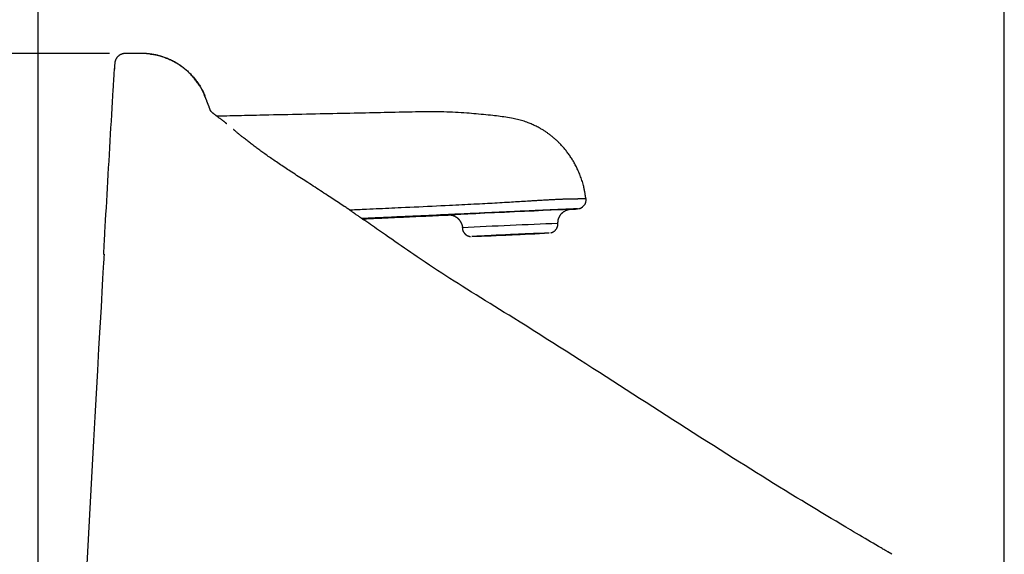
# Model space of a CAD drawing. Extents: x 0 to 1997, y 8 to 2789.
# Drawn here: x 393 to 609, y 1326 to 1444 of the extents above; entities that cross this region are included whole.
import ezdxf

# ---------------------------------------------------------------- set-up
doc = ezdxf.new("R2010")
doc.units = 0
doc.layers.get('0').update_dxf_attribs({"linetype": 'CONTINUOUS'})
doc.layers.get('DEFPOINTS').update_dxf_attribs({"linetype": 'CONTINUOUS'})
doc.layers.add('タンク', color=7, linetype='CONTINUOUS')
doc.layers.add('寸法', color=7, linetype='CONTINUOUS')
doc.styles.add('EXCADDIM1', font='monotxt', dxfattribs={"width": 0.84, "bigfont": 'extfont'})
doc.styles.get("Standard").update_dxf_attribs({"font": 'monotxt', "bigfont": 'extfont'})
doc.dimstyles.new('ISO-25', dxfattribs={"dimtxt": 2.5, "dimasz": 2.5, "dimexe": 1.25, "dimexo": 0.625, "dimtad": 1, "dimtxsty": 'STANDARD', "dimcen": 2.5, "dimazin": 3, "dimtfac": 1, "dimtmove": 0, "dimatfit": 3})

# ---------------------------------------------------------------- blocks, each defined once
blk = doc.blocks.new('EX_NORM')
at = {"color": 0, "linetype": 'CONTINUOUS'}
for q in [(-1, 0.1667), (-1, 0), (-1, -0.1667)]:
    blk.add_line((0, 0), q, dxfattribs=at)
blk = doc.blocks.new('*D31')
at = {"layer": 'DEFPOINTS', "color": 0}
for p in [(251.5, 1436.18), (419.96, 1436.18), (401.85, 886)]:
    blk.add_point(p, dxfattribs=at)
at = {"layer": '寸法', "color": 3, "linetype": 'CONTINUOUS'}
for p, q in [((412.96, 1436.18), (241.5, 1436.18)), ((251.5, 916), (251.5, 1406.18))]:
    blk.add_line(p, q, dxfattribs=at)
at = {"layer": '寸法', "color": 3, "xscale": 30, "yscale": 30, "zscale": 30}
for p, rotation in [((251.5, 1436.18), 90), ((251.5, 886), 270)]:
    blk.add_blockref('EX_NORM', p, dxfattribs=dict(at, rotation=rotation))
at = {"layer": '寸法', "color": 2, "insert": (228, 1161.09), "char_height": 40, "attachment_point": 5, "rotation": 90, "style": 'EXCADDIM1'}
blk.add_mtext('550', dxfattribs=at)
blk = doc.blocks.new('*D32')
at = {"layer": 'DEFPOINTS', "color": 0}
for p in [(609.27, 1484), (397.31, 899), (609.27, 899.01)]:
    blk.add_point(p, dxfattribs=at)
at = {"layer": '寸法', "color": 3, "linetype": 'CONTINUOUS'}
for p, q in [((397.31, 906), (397.31, 1494)), ((609.27, 906.01), (609.27, 1494)), ((427.31, 1484), (579.27, 1484))]:
    blk.add_line(p, q, dxfattribs=at)
at = {"layer": '寸法', "color": 3, "xscale": 30, "yscale": 30, "zscale": 30, "rotation": 180}
blk.add_blockref('EX_NORM', (397.31, 1484), dxfattribs=at)
at = {"layer": '寸法', "color": 3, "xscale": 30, "yscale": 30, "zscale": 30}
blk.add_blockref('EX_NORM', (609.27, 1484), dxfattribs=at)
at = {"layer": '寸法', "color": 2, "insert": (503.29, 1507.5), "char_height": 40, "attachment_point": 5, "style": 'EXCADDIM1'}
blk.add_mtext('205', dxfattribs=at)

msp = doc.modelspace()

# ---------------------------------------------------------------- linework, layer by layer
at = {"layer": 'タンク', "color": 2, "linetype": 'CONTINUOUS'}
for p, q in [((414.029, 1432.984), (414.012, 1432.724)), ((414.029, 1432.985), (414.028, 1432.99)), ((414.028, 1432.99), (414.029, 1432.99)), ((411.61, 1392.135), (411.676, 1392.136)), ((584.599, 1326.245), (583.736, 1326.753))]:
    msp.add_line(p, q, dxfattribs=at)
at = {"layer": 'タンク', "color": 2, "linetype": 'CONTINUOUS', "flags": 128}
for points in [[(416.385, 1436.183), (416.385, 1436.183), (416.385, 1436.183), (416.385, 1436.183), (416.385, 1436.183), (416.385, 1436.183), (416.385, 1436.183), (416.385, 1436.183), (416.385, 1436.183), (416.385, 1436.183), (416.385, 1436.183), (416.385, 1436.183), (416.383, 1436.183), (416.378, 1436.183), (416.368, 1436.183), (416.356, 1436.183), (416.341, 1436.183), (416.324, 1436.182), (416.305, 1436.182), (416.284, 1436.181), (416.262, 1436.181), (416.239, 1436.18), (416.216, 1436.178), (416.169, 1436.175), (416.122, 1436.171), (416.074, 1436.166), (416.027, 1436.16), (415.98, 1436.152), (415.932, 1436.144), (415.885, 1436.134), (415.838, 1436.123), (415.79, 1436.111), (415.743, 1436.098), (415.696, 1436.083), (415.625, 1436.059), (415.555, 1436.032), (415.485, 1436.002), (415.416, 1435.97), (415.347, 1435.935), (415.28, 1435.898), (415.213, 1435.859), (415.147, 1435.818), (415.083, 1435.774), (415.02, 1435.729), (414.959, 1435.682), (414.899, 1435.633), (414.841, 1435.583), (414.785, 1435.531), (414.731, 1435.478), (414.679, 1435.423), (414.629, 1435.366), (414.58, 1435.308), (414.534, 1435.249), (414.49, 1435.188), (414.449, 1435.125), (414.409, 1435.061), (414.378, 1435.008), (414.349, 1434.953), (414.322, 1434.898), (414.295, 1434.842), (414.271, 1434.786), (414.248, 1434.729), (414.226, 1434.672), (414.206, 1434.614), (414.187, 1434.556), (414.17, 1434.498), (414.154, 1434.44), (414.145, 1434.406), (414.137, 1434.372), (414.13, 1434.338), (414.123, 1434.304), (414.116, 1434.271), (414.111, 1434.239), (414.106, 1434.207), (414.101, 1434.176), (414.098, 1434.146), (414.095, 1434.117), (414.093, 1434.089), (414.093, 1434.08), (414.092, 1434.071), (414.092, 1434.063), (414.092, 1434.056), (414.092, 1434.049), (414.091, 1434.042), (414.091, 1434.037), (414.091, 1434.033), (414.091, 1434.029), (414.091, 1434.027), (414.091, 1434.026), (414.091, 1434.026), (414.091, 1434.026), (414.091, 1434.026), (414.091, 1434.026), (414.091, 1434.026), (414.091, 1434.026), (414.091, 1434.026), (414.091, 1434.026), (414.091, 1434.026), (414.091, 1434.026), (414.091, 1434.026)], [(419.964, 1436.184), (419.564, 1436.184), (417.964, 1436.184), (416.386, 1436.183)], [(433.846, 1426.809), (433.846, 1426.81), (433.845, 1426.81), (433.845, 1426.811), (433.844, 1426.813), (433.844, 1426.815), (433.843, 1426.817), (433.842, 1426.82), (433.841, 1426.823), (433.84, 1426.826), (433.839, 1426.829), (433.838, 1426.833), (433.827, 1426.868), (433.813, 1426.912), (433.796, 1426.964), (433.777, 1427.022), (433.755, 1427.085), (433.732, 1427.154), (433.706, 1427.226), (433.679, 1427.302), (433.649, 1427.38), (433.619, 1427.459), (433.586, 1427.539), (433.521, 1427.691), (433.452, 1427.842), (433.379, 1427.992), (433.301, 1428.14), (433.221, 1428.288), (433.137, 1428.436), (433.05, 1428.582), (432.96, 1428.729), (432.868, 1428.875), (432.774, 1429.02), (432.678, 1429.166), (432.542, 1429.368), (432.402, 1429.57), (432.26, 1429.771), (432.115, 1429.971), (431.968, 1430.169), (431.818, 1430.366), (431.665, 1430.56), (431.511, 1430.751), (431.354, 1430.939), (431.196, 1431.124), (431.035, 1431.305), (430.872, 1431.482), (430.707, 1431.656), (430.541, 1431.825), (430.372, 1431.99), (430.202, 1432.152), (430.03, 1432.31), (429.856, 1432.465), (429.68, 1432.616), (429.502, 1432.764), (429.323, 1432.909), (429.141, 1433.052), (428.958, 1433.191), (428.772, 1433.327), (428.585, 1433.461), (428.395, 1433.592), (428.202, 1433.721), (428.006, 1433.847), (427.808, 1433.97), (427.606, 1434.092), (427.401, 1434.21), (427.193, 1434.326), (426.981, 1434.44), (426.765, 1434.552), (426.546, 1434.661), (426.325, 1434.767), (426.102, 1434.87), (425.877, 1434.97), (425.651, 1435.066), (425.425, 1435.158), (425.199, 1435.246), (424.975, 1435.33), (424.751, 1435.408), (424.53, 1435.482), (424.373, 1435.532), (424.216, 1435.58), (424.061, 1435.625), (423.905, 1435.667), (423.749, 1435.708), (423.593, 1435.747), (423.436, 1435.783), (423.277, 1435.819), (423.117, 1435.852), (422.955, 1435.884), (422.79, 1435.915), (422.655, 1435.939), (422.518, 1435.962), (422.381, 1435.985), (422.244, 1436.006), (422.107, 1436.026), (421.971, 1436.046), (421.837, 1436.064), (421.705, 1436.081), (421.575, 1436.097), (421.45, 1436.112), (421.328, 1436.125), (421.267, 1436.131), (421.206, 1436.137), (421.146, 1436.143), (421.086, 1436.148), (421.025, 1436.152), (420.964, 1436.157), (420.902, 1436.161), (420.838, 1436.165), (420.772, 1436.168), (420.704, 1436.171), (420.633, 1436.173), (420.572, 1436.175), (420.509, 1436.177), (420.446, 1436.178), (420.383, 1436.179), (420.321, 1436.18), (420.261, 1436.181), (420.203, 1436.182), (420.149, 1436.182), (420.098, 1436.183), (420.053, 1436.183), (420.013, 1436.184), (420.006, 1436.184), (419.999, 1436.184), (419.992, 1436.184), (419.986, 1436.184), (419.981, 1436.184), (419.976, 1436.184), (419.972, 1436.184), (419.969, 1436.184), (419.966, 1436.184), (419.964, 1436.184), (419.964, 1436.184)], [(421.957, 1436.051), (421.957, 1436.051), (421.959, 1436.051), (421.962, 1436.05), (421.965, 1436.05), (421.969, 1436.05), (421.974, 1436.049), (421.98, 1436.049), (421.986, 1436.049), (421.993, 1436.048), (422, 1436.048), (422.008, 1436.047), (422.058, 1436.044), (422.116, 1436.039), (422.181, 1436.034), (422.252, 1436.028), (422.329, 1436.022), (422.41, 1436.014), (422.494, 1436.006), (422.582, 1435.996), (422.672, 1435.985), (422.764, 1435.973), (422.856, 1435.96), (423.025, 1435.932), (423.194, 1435.899), (423.363, 1435.863), (423.532, 1435.823), (423.701, 1435.779), (423.87, 1435.732), (424.039, 1435.682), (424.209, 1435.629), (424.378, 1435.573), (424.547, 1435.515), (424.717, 1435.455), (424.947, 1435.371), (425.178, 1435.284), (425.408, 1435.193), (425.638, 1435.099), (425.866, 1435.003), (426.093, 1434.903), (426.318, 1434.8), (426.54, 1434.695), (426.76, 1434.587), (426.977, 1434.476), (427.191, 1434.363), (427.4, 1434.248), (427.605, 1434.13), (427.806, 1434.01), (428.005, 1433.887), (428.2, 1433.761), (428.392, 1433.633), (428.582, 1433.503), (428.769, 1433.369), (428.954, 1433.233), (429.136, 1433.095), (429.317, 1432.953), (429.497, 1432.807), (429.675, 1432.659), (429.851, 1432.507), (430.026, 1432.352), (430.199, 1432.194), (430.37, 1432.032), (430.539, 1431.866), (430.706, 1431.697), (430.871, 1431.523), (431.035, 1431.346), (431.196, 1431.164), (431.354, 1430.981), (431.51, 1430.795), (431.663, 1430.604), (431.815, 1430.411), (431.964, 1430.215), (432.111, 1430.017), (432.255, 1429.818), (432.397, 1429.617), (432.536, 1429.415), (432.671, 1429.212), (432.804, 1429.01), (432.894, 1428.868), (432.983, 1428.727), (433.07, 1428.586), (433.154, 1428.444), (433.236, 1428.302), (433.315, 1428.16), (433.391, 1428.017), (433.463, 1427.874), (433.532, 1427.73), (433.597, 1427.585), (433.658, 1427.439), (433.687, 1427.365), (433.714, 1427.293), (433.74, 1427.222), (433.764, 1427.154), (433.787, 1427.09), (433.807, 1427.031), (433.825, 1426.977), (433.84, 1426.931), (433.853, 1426.892), (433.862, 1426.862), (433.868, 1426.842), (433.869, 1426.841), (433.869, 1426.84), (433.869, 1426.84), (433.869, 1426.839), (433.87, 1426.838), (433.87, 1426.838), (433.87, 1426.837), (433.87, 1426.837), (433.87, 1426.837), (433.87, 1426.837), (433.87, 1426.837)], [(411.676, 1392.136), (411.679, 1392.191), (411.688, 1392.349), (411.702, 1392.602), (411.721, 1392.939), (411.744, 1393.351), (411.771, 1393.828), (411.801, 1394.36), (411.834, 1394.939), (411.868, 1395.553), (411.905, 1396.194), (411.942, 1396.853), (412.017, 1398.186), (412.093, 1399.547), (412.171, 1400.931), (412.251, 1402.337), (412.331, 1403.761), (412.413, 1405.201), (412.496, 1406.654), (412.579, 1408.119), (412.664, 1409.591), (412.749, 1411.069), (412.834, 1412.55), (412.92, 1414.031), (413.006, 1415.509), (413.093, 1416.983), (413.179, 1418.447), (413.264, 1419.901), (413.35, 1421.342), (413.434, 1422.765), (413.517, 1424.169), (413.599, 1425.551), (413.68, 1426.908), (413.759, 1428.236), (413.798, 1428.884), (413.835, 1429.515), (413.871, 1430.12), (413.905, 1430.689), (413.936, 1431.212), (413.964, 1431.681), (413.988, 1432.085), (414.008, 1432.416), (414.023, 1432.664), (414.032, 1432.82), (414.035, 1432.874)], [(414.091, 1434.019), (414.067, 1433.62), (414.029, 1432.985)], [(414.029, 1432.984), (414.029, 1432.984), (414.029, 1432.983), (414.029, 1432.983), (414.029, 1432.982), (414.029, 1432.981), (414.029, 1432.98), (414.029, 1432.978), (414.029, 1432.977), (414.029, 1432.976), (414.029, 1432.974), (414.029, 1432.973), (414.03, 1432.969), (414.03, 1432.966), (414.03, 1432.962), (414.03, 1432.959), (414.03, 1432.955), (414.031, 1432.951), (414.031, 1432.947), (414.031, 1432.944), (414.031, 1432.94), (414.031, 1432.936), (414.032, 1432.932), (414.032, 1432.928), (414.032, 1432.924), (414.032, 1432.92), (414.033, 1432.916), (414.033, 1432.912), (414.033, 1432.908), (414.033, 1432.904), (414.034, 1432.9), (414.034, 1432.896), (414.034, 1432.892), (414.035, 1432.888), (414.035, 1432.886), (414.035, 1432.884), (414.035, 1432.883), (414.035, 1432.881), (414.035, 1432.879), (414.035, 1432.878), (414.035, 1432.877), (414.035, 1432.876), (414.035, 1432.875), (414.035, 1432.874), (414.035, 1432.874)], [(433.9, 1426.79), (433.899, 1426.791), (433.899, 1426.792), (433.898, 1426.794), (433.897, 1426.797), (433.895, 1426.801), (433.894, 1426.805), (433.892, 1426.81), (433.889, 1426.815), (433.887, 1426.821), (433.885, 1426.827), (433.882, 1426.834), (433.877, 1426.846), (433.872, 1426.859), (433.866, 1426.872), (433.861, 1426.885), (433.856, 1426.898), (433.852, 1426.909), (433.848, 1426.919), (433.845, 1426.927), (433.842, 1426.933), (433.84, 1426.937), (433.84, 1426.938), (433.84, 1426.938), (433.84, 1426.938), (433.84, 1426.938), (433.84, 1426.938), (433.84, 1426.938), (433.84, 1426.938), (433.84, 1426.938), (433.84, 1426.938), (433.84, 1426.938), (433.84, 1426.937), (433.84, 1426.937), (433.84, 1426.937), (433.841, 1426.937), (433.841, 1426.937), (433.841, 1426.937), (433.841, 1426.937), (433.841, 1426.937), (433.841, 1426.936), (433.841, 1426.936), (433.841, 1426.936), (433.841, 1426.936), (433.841, 1426.936)], [(435.177, 1423.483), (435.177, 1423.483), (435.177, 1423.484), (435.177, 1423.484), (435.177, 1423.485), (435.176, 1423.485), (435.176, 1423.486), (435.176, 1423.487), (435.175, 1423.488), (435.175, 1423.488), (435.175, 1423.489), (435.174, 1423.49), (435.174, 1423.491), (435.173, 1423.493), (435.173, 1423.494), (435.172, 1423.495), (435.172, 1423.496), (435.171, 1423.496), (435.171, 1423.497), (435.171, 1423.498), (435.171, 1423.498), (435.17, 1423.499), (435.17, 1423.499), (435.167, 1423.507), (435.163, 1423.517), (435.158, 1423.529), (435.152, 1423.544), (435.146, 1423.559), (435.139, 1423.577), (435.132, 1423.595), (435.124, 1423.615), (435.116, 1423.636), (435.108, 1423.657), (435.099, 1423.679), (435.081, 1423.725), (435.063, 1423.773), (435.045, 1423.822), (435.026, 1423.871), (435.007, 1423.921), (434.988, 1423.972), (434.969, 1424.023), (434.949, 1424.074), (434.93, 1424.125), (434.91, 1424.177), (434.891, 1424.228), (434.867, 1424.29), (434.844, 1424.351), (434.821, 1424.412), (434.797, 1424.473), (434.774, 1424.533), (434.751, 1424.592), (434.728, 1424.651), (434.705, 1424.709), (434.683, 1424.767), (434.661, 1424.823), (434.639, 1424.879), (434.619, 1424.931), (434.599, 1424.983), (434.579, 1425.034), (434.559, 1425.085), (434.539, 1425.136), (434.519, 1425.187), (434.498, 1425.239), (434.478, 1425.291), (434.457, 1425.344), (434.436, 1425.398), (434.414, 1425.454), (434.385, 1425.526), (434.356, 1425.601), (434.325, 1425.677), (434.295, 1425.755), (434.264, 1425.833), (434.233, 1425.912), (434.201, 1425.99), (434.17, 1426.069), (434.139, 1426.146), (434.109, 1426.223), (434.079, 1426.298), (434.062, 1426.342), (434.044, 1426.385), (434.027, 1426.428), (434.011, 1426.469), (433.994, 1426.51), (433.979, 1426.549), (433.963, 1426.587), (433.948, 1426.624), (433.934, 1426.659), (433.921, 1426.693), (433.907, 1426.725), (433.903, 1426.735), (433.9, 1426.745), (433.896, 1426.754), (433.892, 1426.763), (433.889, 1426.772), (433.885, 1426.78), (433.882, 1426.788), (433.879, 1426.795), (433.876, 1426.802), (433.874, 1426.808), (433.872, 1426.813), (433.872, 1426.814), (433.871, 1426.814), (433.871, 1426.815), (433.871, 1426.815), (433.871, 1426.816), (433.87, 1426.816), (433.87, 1426.817), (433.87, 1426.817), (433.87, 1426.817), (433.87, 1426.817), (433.87, 1426.817)], [(438.718, 1420.715), (438.717, 1420.716), (438.717, 1420.716), (438.717, 1420.716), (438.716, 1420.716), (438.716, 1420.717), (438.715, 1420.718), (438.714, 1420.718), (438.713, 1420.719), (438.712, 1420.72), (438.711, 1420.721), (438.71, 1420.722), (438.693, 1420.736), (438.67, 1420.755), (438.641, 1420.779), (438.607, 1420.806), (438.569, 1420.838), (438.528, 1420.871), (438.483, 1420.908), (438.436, 1420.946), (438.387, 1420.985), (438.338, 1421.025), (438.288, 1421.064), (438.214, 1421.122), (438.141, 1421.179), (438.069, 1421.235), (437.996, 1421.291), (437.924, 1421.346), (437.851, 1421.401), (437.779, 1421.455), (437.706, 1421.51), (437.632, 1421.565), (437.558, 1421.62), (437.483, 1421.676), (437.393, 1421.743), (437.302, 1421.811), (437.211, 1421.88), (437.119, 1421.948), (437.027, 1422.017), (436.935, 1422.086), (436.845, 1422.154), (436.755, 1422.222), (436.666, 1422.289), (436.579, 1422.354), (436.493, 1422.418), (436.439, 1422.459), (436.385, 1422.499), (436.332, 1422.539), (436.28, 1422.579), (436.228, 1422.618), (436.176, 1422.658), (436.124, 1422.697), (436.072, 1422.737), (436.02, 1422.776), (435.968, 1422.817), (435.915, 1422.858), (435.884, 1422.882), (435.852, 1422.907), (435.822, 1422.931), (435.792, 1422.954), (435.764, 1422.976), (435.738, 1422.997), (435.714, 1423.016), (435.693, 1423.033), (435.675, 1423.047), (435.66, 1423.059), (435.65, 1423.068), (435.649, 1423.068), (435.648, 1423.069), (435.647, 1423.069), (435.647, 1423.07), (435.646, 1423.071), (435.645, 1423.071), (435.645, 1423.072), (435.644, 1423.072), (435.643, 1423.073), (435.642, 1423.074), (435.642, 1423.074), (435.64, 1423.076), (435.638, 1423.077), (435.636, 1423.079), (435.634, 1423.081), (435.632, 1423.083), (435.629, 1423.085), (435.627, 1423.088), (435.624, 1423.09), (435.621, 1423.093), (435.618, 1423.096), (435.615, 1423.099), (435.595, 1423.117), (435.572, 1423.14), (435.545, 1423.166), (435.515, 1423.194), (435.482, 1423.225), (435.449, 1423.258), (435.414, 1423.292), (435.379, 1423.326), (435.345, 1423.36), (435.311, 1423.394), (435.28, 1423.426), (435.262, 1423.445), (435.245, 1423.463), (435.229, 1423.48), (435.213, 1423.497), (435.198, 1423.513), (435.184, 1423.53), (435.17, 1423.546), (435.156, 1423.561), (435.143, 1423.577), (435.13, 1423.593), (435.117, 1423.609), (435.111, 1423.617), (435.105, 1423.625), (435.099, 1423.632), (435.094, 1423.639), (435.089, 1423.646), (435.085, 1423.651), (435.081, 1423.655), (435.079, 1423.659), (435.077, 1423.661), (435.077, 1423.661), (435.077, 1423.659), (435.078, 1423.659), (435.078, 1423.658), (435.078, 1423.657), (435.079, 1423.657), (435.079, 1423.656), (435.08, 1423.655), (435.08, 1423.655), (435.081, 1423.654), (435.081, 1423.653), (435.082, 1423.652), (435.082, 1423.652), (435.082, 1423.652), (435.082, 1423.652), (435.082, 1423.652), (435.082, 1423.652), (435.082, 1423.652), (435.082, 1423.652), (435.082, 1423.652), (435.082, 1423.652), (435.082, 1423.652), (435.082, 1423.652), (435.082, 1423.652)], [(466.857, 1400.959), (466.852, 1400.962), (466.838, 1400.972), (466.815, 1400.988), (466.785, 1401.009), (466.749, 1401.034), (466.706, 1401.064), (466.659, 1401.097), (466.607, 1401.133), (466.552, 1401.171), (466.495, 1401.211), (466.436, 1401.252), (466.273, 1401.366), (466.106, 1401.483), (465.934, 1401.602), (465.759, 1401.724), (465.58, 1401.848), (465.398, 1401.974), (465.213, 1402.102), (465.026, 1402.231), (464.836, 1402.362), (464.644, 1402.493), (464.451, 1402.625), (464.13, 1402.842), (463.806, 1403.06), (463.479, 1403.279), (463.149, 1403.498), (462.816, 1403.718), (462.482, 1403.938), (462.146, 1404.159), (461.809, 1404.379), (461.471, 1404.6), (461.132, 1404.821), (460.793, 1405.041), (460.397, 1405.298), (460.001, 1405.555), (459.606, 1405.811), (459.211, 1406.066), (458.817, 1406.321), (458.424, 1406.575), (458.032, 1406.828), (457.641, 1407.08), (457.252, 1407.331), (456.865, 1407.581), (456.479, 1407.829), (456.121, 1408.061), (455.763, 1408.291), (455.408, 1408.52), (455.054, 1408.748), (454.701, 1408.976), (454.349, 1409.204), (453.999, 1409.431), (453.649, 1409.659), (453.301, 1409.886), (452.953, 1410.114), (452.605, 1410.341), (452.298, 1410.544), (451.991, 1410.747), (451.685, 1410.95), (451.379, 1411.153), (451.074, 1411.357), (450.77, 1411.561), (450.467, 1411.765), (450.165, 1411.969), (449.865, 1412.173), (449.565, 1412.377), (449.267, 1412.581), (449.018, 1412.752), (448.771, 1412.923), (448.525, 1413.094), (448.279, 1413.265), (448.033, 1413.436), (447.789, 1413.608), (447.544, 1413.78), (447.3, 1413.953), (447.057, 1414.126), (446.813, 1414.3), (446.57, 1414.475), (446.358, 1414.627), (446.146, 1414.78), (445.934, 1414.934), (445.722, 1415.089), (445.51, 1415.245), (445.298, 1415.401), (445.085, 1415.559), (444.872, 1415.717), (444.658, 1415.877), (444.444, 1416.038), (444.23, 1416.2), (444.045, 1416.341), (443.859, 1416.483), (443.673, 1416.625), (443.487, 1416.769), (443.301, 1416.913), (443.115, 1417.058), (442.93, 1417.203), (442.744, 1417.349), (442.558, 1417.496), (442.373, 1417.643), (442.189, 1417.79), (442.057, 1417.895), (441.926, 1418), (441.796, 1418.106), (441.667, 1418.211), (441.538, 1418.316), (441.411, 1418.421), (441.286, 1418.525), (441.162, 1418.629), (441.04, 1418.732), (440.92, 1418.834), (440.802, 1418.936), (440.745, 1418.986), (440.688, 1419.035), (440.633, 1419.084), (440.578, 1419.132), (440.525, 1419.179), (440.473, 1419.225), (440.423, 1419.27), (440.375, 1419.313), (440.329, 1419.355), (440.285, 1419.395), (440.243, 1419.432), (440.232, 1419.442), (440.222, 1419.451), (440.212, 1419.46), (440.203, 1419.468), (440.195, 1419.476), (440.187, 1419.482), (440.181, 1419.488), (440.175, 1419.493), (440.171, 1419.496), (440.169, 1419.499), (440.168, 1419.499)], [(583.736, 1326.753), (583.719, 1326.764), (583.668, 1326.793), (583.587, 1326.841), (583.48, 1326.904), (583.349, 1326.981), (583.197, 1327.07), (583.028, 1327.17), (582.844, 1327.278), (582.649, 1327.392), (582.446, 1327.512), (582.237, 1327.634), (581.679, 1327.962), (581.108, 1328.298), (580.526, 1328.641), (579.932, 1328.99), (579.329, 1329.345), (578.717, 1329.705), (578.097, 1330.071), (577.47, 1330.44), (576.837, 1330.814), (576.199, 1331.19), (575.558, 1331.57), (574.498, 1332.198), (573.431, 1332.832), (572.359, 1333.47), (571.283, 1334.112), (570.204, 1334.757), (569.124, 1335.405), (568.043, 1336.054), (566.964, 1336.705), (565.887, 1337.357), (564.814, 1338.008), (563.746, 1338.658), (562.464, 1339.443), (561.19, 1340.225), (559.923, 1341.007), (558.661, 1341.788), (557.404, 1342.569), (556.149, 1343.351), (554.897, 1344.134), (553.646, 1344.918), (552.394, 1345.705), (551.14, 1346.495), (549.883, 1347.289), (548.414, 1348.218), (546.941, 1349.152), (545.463, 1350.09), (543.983, 1351.031), (542.501, 1351.974), (541.018, 1352.919), (539.535, 1353.866), (538.054, 1354.812), (536.575, 1355.758), (535.098, 1356.703), (533.626, 1357.646), (532.156, 1358.588), (530.691, 1359.528), (529.228, 1360.467), (527.766, 1361.405), (526.304, 1362.343), (524.842, 1363.282), (523.377, 1364.223), (521.909, 1365.165), (520.436, 1366.111), (518.957, 1367.06), (517.471, 1368.014), (516.029, 1368.939), (514.581, 1369.867), (513.129, 1370.796), (511.677, 1371.725), (510.225, 1372.651), (508.777, 1373.573), (507.334, 1374.489), (505.899, 1375.397), (504.473, 1376.295), (503.06, 1377.182), (501.661, 1378.056), (500.61, 1378.71), (499.567, 1379.356), (498.531, 1379.997), (497.5, 1380.633), (496.473, 1381.267), (495.448, 1381.9), (494.425, 1382.533), (493.401, 1383.168), (492.375, 1383.806), (491.346, 1384.449), (490.313, 1385.099), (489.423, 1385.661), (488.53, 1386.229), (487.633, 1386.803), (486.733, 1387.381), (485.832, 1387.965), (484.929, 1388.553), (484.025, 1389.146), (483.121, 1389.743), (482.217, 1390.345), (481.314, 1390.951), (480.412, 1391.56), (479.716, 1392.035), (479.02, 1392.511), (478.326, 1392.988), (477.633, 1393.467), (476.942, 1393.947), (476.252, 1394.426), (475.563, 1394.906), (474.875, 1395.386), (474.189, 1395.864), (473.505, 1396.342), (472.822, 1396.818), (472.387, 1397.121), (471.952, 1397.423), (471.52, 1397.723), (471.088, 1398.023), (470.659, 1398.32), (470.232, 1398.616), (469.808, 1398.91), (469.387, 1399.201), (468.97, 1399.49), (468.556, 1399.777), (468.147, 1400.06), (467.969, 1400.183), (467.795, 1400.303), (467.628, 1400.419), (467.469, 1400.529), (467.323, 1400.63), (467.191, 1400.721), (467.077, 1400.8), (466.984, 1400.865), (466.914, 1400.913), (466.87, 1400.944), (466.854, 1400.955)], [(411.748, 1392.128), (411.741, 1391.996), (411.719, 1391.616), (411.684, 1391.008), (411.637, 1390.194), (411.579, 1389.194), (411.512, 1388.031), (411.436, 1386.724), (411.354, 1385.296), (411.266, 1383.767), (411.173, 1382.159), (411.076, 1380.492), (410.82, 1376.057), (410.553, 1371.406), (410.275, 1366.565), (409.991, 1361.558), (409.701, 1356.414), (409.409, 1351.156), (409.115, 1345.812), (408.824, 1340.406), (408.536, 1334.966), (408.254, 1329.516), (407.981, 1324.083)]]:
    msp.add_lwpolyline(points, dxfattribs=at)
at = {"layer": 'タンク', "color": 6, "linetype": 'CONTINUOUS', "flags": 128}
for points in [[(517.46, 1404.332), (517.459, 1404.339), (517.455, 1404.361), (517.45, 1404.395), (517.443, 1404.44), (517.435, 1404.495), (517.425, 1404.559), (517.414, 1404.63), (517.402, 1404.706), (517.39, 1404.787), (517.377, 1404.871), (517.364, 1404.956), (517.336, 1405.134), (517.309, 1405.311), (517.28, 1405.49), (517.251, 1405.67), (517.221, 1405.85), (517.189, 1406.032), (517.155, 1406.214), (517.12, 1406.398), (517.082, 1406.582), (517.042, 1406.767), (516.999, 1406.953), (516.931, 1407.226), (516.857, 1407.5), (516.778, 1407.775), (516.694, 1408.05), (516.605, 1408.325), (516.512, 1408.599), (516.415, 1408.871), (516.315, 1409.141), (516.212, 1409.408), (516.107, 1409.671), (516, 1409.931), (515.899, 1410.169), (515.796, 1410.404), (515.692, 1410.635), (515.586, 1410.863), (515.478, 1411.088), (515.369, 1411.31), (515.257, 1411.529), (515.143, 1411.747), (515.027, 1411.962), (514.909, 1412.176), (514.788, 1412.388), (514.671, 1412.589), (514.552, 1412.788), (514.43, 1412.986), (514.306, 1413.183), (514.18, 1413.378), (514.051, 1413.573), (513.92, 1413.766), (513.787, 1413.957), (513.652, 1414.148), (513.514, 1414.336), (513.375, 1414.523), (513.243, 1414.695), (513.11, 1414.866), (512.975, 1415.035), (512.838, 1415.202), (512.699, 1415.368), (512.559, 1415.533), (512.417, 1415.695), (512.273, 1415.856), (512.128, 1416.015), (511.981, 1416.173), (511.832, 1416.328), (511.698, 1416.465), (511.562, 1416.601), (511.426, 1416.735), (511.288, 1416.868), (511.15, 1416.999), (511.011, 1417.128), (510.871, 1417.255), (510.73, 1417.38), (510.589, 1417.504), (510.448, 1417.625), (510.306, 1417.745), (510.179, 1417.85), (510.051, 1417.954), (509.924, 1418.057), (509.795, 1418.158), (509.667, 1418.258), (509.538, 1418.356), (509.408, 1418.453), (509.278, 1418.549), (509.148, 1418.643), (509.017, 1418.737), (508.885, 1418.829), (508.738, 1418.929), (508.591, 1419.028), (508.443, 1419.126), (508.293, 1419.223), (508.143, 1419.319), (507.991, 1419.413), (507.838, 1419.506), (507.684, 1419.598), (507.529, 1419.689), (507.372, 1419.778), (507.214, 1419.867), (507.006, 1419.98), (506.795, 1420.092), (506.582, 1420.201), (506.367, 1420.308), (506.15, 1420.413), (505.932, 1420.515), (505.712, 1420.615), (505.49, 1420.711), (505.266, 1420.805), (505.042, 1420.896), (504.816, 1420.984), (504.523, 1421.093), (504.229, 1421.196), (503.933, 1421.295), (503.635, 1421.388), (503.336, 1421.477), (503.035, 1421.562), (502.733, 1421.642), (502.429, 1421.717), (502.124, 1421.789), (501.818, 1421.857), (501.511, 1421.921), (501.11, 1421.999), (500.706, 1422.072), (500.302, 1422.139), (499.895, 1422.202), (499.488, 1422.261), (499.079, 1422.317), (498.669, 1422.37), (498.259, 1422.42), (497.848, 1422.468), (497.436, 1422.514), (497.025, 1422.56), (496.511, 1422.616), (495.996, 1422.671), (495.482, 1422.725), (494.967, 1422.777), (494.452, 1422.828), (493.936, 1422.878), (493.42, 1422.926), (492.904, 1422.972), (492.386, 1423.016), (491.868, 1423.058), (491.35, 1423.097), (490.721, 1423.141), (490.091, 1423.182), (489.46, 1423.218), (488.829, 1423.251), (488.197, 1423.281), (487.564, 1423.307), (486.932, 1423.329), (486.299, 1423.347), (485.666, 1423.362), (485.034, 1423.373), (484.402, 1423.381), (483.678, 1423.385), (482.956, 1423.386), (482.233, 1423.382), (481.511, 1423.375), (480.79, 1423.366), (480.069, 1423.354), (479.348, 1423.34), (478.627, 1423.324), (477.907, 1423.308), (477.186, 1423.291), (476.466, 1423.275), (475.654, 1423.256), (474.842, 1423.238), (474.029, 1423.22), (473.216, 1423.203), (472.403, 1423.186), (471.589, 1423.169), (470.774, 1423.153), (469.958, 1423.136), (469.141, 1423.12), (468.323, 1423.103), (467.503, 1423.086), (466.589, 1423.067), (465.673, 1423.048), (464.753, 1423.029), (463.83, 1423.009), (462.902, 1422.989), (461.969, 1422.969), (461.029, 1422.948), (460.084, 1422.928), (459.131, 1422.907), (458.17, 1422.886), (457.201, 1422.865), (456.183, 1422.843), (455.157, 1422.82), (454.125, 1422.798), (453.089, 1422.776), (452.052, 1422.753), (451.014, 1422.731), (449.978, 1422.708), (448.947, 1422.686), (447.921, 1422.664), (446.904, 1422.642), (445.897, 1422.62), (445.22, 1422.605), (444.547, 1422.591), (443.88, 1422.576), (443.218, 1422.562), (442.561, 1422.547), (441.908, 1422.533), (441.26, 1422.519), (440.616, 1422.505), (439.976, 1422.491), (439.339, 1422.478), (438.706, 1422.464), (438.404, 1422.457), (438.108, 1422.451), (437.821, 1422.445), (437.551, 1422.439), (437.3, 1422.434), (437.075, 1422.429), (436.88, 1422.424), (436.72, 1422.421), (436.599, 1422.418), (436.523, 1422.417), (436.497, 1422.416)], [(465.676, 1401.855), (465.721, 1401.857), (465.852, 1401.863), (466.058, 1401.872), (466.332, 1401.885), (466.663, 1401.9), (467.042, 1401.918), (467.461, 1401.937), (467.91, 1401.958), (468.38, 1401.979), (468.863, 1402.001), (469.348, 1402.024), (470.067, 1402.057), (470.773, 1402.089), (471.47, 1402.122), (472.16, 1402.153), (472.843, 1402.185), (473.524, 1402.216), (474.203, 1402.248), (474.884, 1402.279), (475.568, 1402.311), (476.257, 1402.344), (476.953, 1402.376), (477.896, 1402.421), (478.852, 1402.466), (479.819, 1402.512), (480.793, 1402.558), (481.77, 1402.605), (482.748, 1402.652), (483.722, 1402.699), (484.688, 1402.745), (485.645, 1402.792), (486.588, 1402.838), (487.514, 1402.883), (488.21, 1402.917), (488.895, 1402.951), (489.57, 1402.985), (490.238, 1403.018), (490.898, 1403.051), (491.553, 1403.084), (492.204, 1403.117), (492.852, 1403.15), (493.498, 1403.183), (494.144, 1403.216), (494.791, 1403.249), (495.323, 1403.277), (495.856, 1403.305), (496.391, 1403.334), (496.927, 1403.362), (497.466, 1403.391), (498.006, 1403.421), (498.549, 1403.451), (499.093, 1403.482), (499.639, 1403.513), (500.188, 1403.545), (500.739, 1403.577), (501.176, 1403.604), (501.614, 1403.631), (502.052, 1403.657), (502.489, 1403.685), (502.924, 1403.712), (503.355, 1403.739), (503.783, 1403.766), (504.207, 1403.792), (504.624, 1403.818), (505.036, 1403.844), (505.44, 1403.869), (505.69, 1403.885), (505.937, 1403.9), (506.182, 1403.915), (506.426, 1403.929), (506.67, 1403.944), (506.913, 1403.958), (507.157, 1403.973), (507.402, 1403.987), (507.65, 1404.001), (507.9, 1404.015), (508.153, 1404.03), (508.374, 1404.042), (508.598, 1404.054), (508.824, 1404.067), (509.052, 1404.079), (509.282, 1404.091), (509.512, 1404.104), (509.744, 1404.116), (509.975, 1404.128), (510.207, 1404.139), (510.438, 1404.151), (510.669, 1404.162), (510.852, 1404.171), (511.035, 1404.18), (511.217, 1404.188), (511.4, 1404.197), (511.583, 1404.205), (511.767, 1404.213), (511.952, 1404.221), (512.138, 1404.229), (512.326, 1404.236), (512.515, 1404.244), (512.706, 1404.251), (512.867, 1404.257), (513.029, 1404.263), (513.192, 1404.269), (513.355, 1404.275), (513.518, 1404.28), (513.68, 1404.285), (513.84, 1404.289), (513.999, 1404.293), (514.156, 1404.297), (514.311, 1404.3), (514.462, 1404.302), (514.541, 1404.303), (514.619, 1404.304), (514.697, 1404.305), (514.774, 1404.305), (514.85, 1404.306), (514.925, 1404.306), (515.001, 1404.306), (515.076, 1404.307), (515.15, 1404.307), (515.225, 1404.307), (515.3, 1404.307), (515.332, 1404.307), (515.364, 1404.307), (515.396, 1404.307), (515.425, 1404.307), (515.452, 1404.307), (515.477, 1404.307), (515.498, 1404.307), (515.516, 1404.307), (515.529, 1404.307), (515.537, 1404.307), (515.54, 1404.307), (515.54, 1404.307), (515.54, 1404.307), (515.54, 1404.307), (515.54, 1404.307), (515.54, 1404.307), (515.54, 1404.307), (515.54, 1404.307), (515.54, 1404.307), (515.54, 1404.307), (515.54, 1404.307), (515.54, 1404.307)], [(515.54, 1404.307), (515.54, 1404.307), (515.54, 1404.307), (515.54, 1404.307), (515.54, 1404.307), (515.54, 1404.307), (515.54, 1404.307), (515.54, 1404.307), (515.54, 1404.307), (515.54, 1404.307), (515.54, 1404.307), (515.54, 1404.307), (515.541, 1404.307), (515.542, 1404.307), (515.543, 1404.307), (515.545, 1404.307), (515.547, 1404.307), (515.55, 1404.307), (515.553, 1404.307), (515.557, 1404.307), (515.561, 1404.307), (515.565, 1404.307), (515.569, 1404.307), (515.597, 1404.309), (515.63, 1404.311), (515.667, 1404.314), (515.707, 1404.318), (515.752, 1404.322), (515.799, 1404.327), (515.849, 1404.332), (515.901, 1404.336), (515.955, 1404.341), (516.01, 1404.346), (516.066, 1404.351), (516.148, 1404.357), (516.231, 1404.362), (516.314, 1404.366), (516.398, 1404.37), (516.482, 1404.373), (516.566, 1404.375), (516.649, 1404.377), (516.732, 1404.378), (516.814, 1404.379), (516.894, 1404.379), (516.973, 1404.38), (517.023, 1404.379), (517.073, 1404.379), (517.121, 1404.378), (517.167, 1404.377), (517.213, 1404.376), (517.256, 1404.374), (517.298, 1404.371), (517.338, 1404.368), (517.375, 1404.364), (517.409, 1404.358), (517.441, 1404.352), (517.449, 1404.351), (517.457, 1404.349), (517.464, 1404.347), (517.471, 1404.345), (517.477, 1404.344), (517.483, 1404.342), (517.487, 1404.341), (517.491, 1404.34), (517.494, 1404.339), (517.496, 1404.338), (517.496, 1404.338)], [(515.946, 1402.121), (515.947, 1402.121), (515.947, 1402.121), (515.948, 1402.121), (515.949, 1402.122), (515.95, 1402.122), (515.951, 1402.122), (515.952, 1402.122), (515.954, 1402.123), (515.956, 1402.123), (515.957, 1402.124), (515.959, 1402.124), (515.969, 1402.126), (515.979, 1402.128), (515.99, 1402.131), (516.003, 1402.134), (516.016, 1402.137), (516.03, 1402.14), (516.044, 1402.143), (516.059, 1402.146), (516.074, 1402.15), (516.089, 1402.154), (516.104, 1402.157), (516.122, 1402.161), (516.139, 1402.166), (516.156, 1402.17), (516.173, 1402.175), (516.189, 1402.18), (516.206, 1402.185), (516.222, 1402.191), (516.239, 1402.197), (516.255, 1402.203), (516.271, 1402.21), (516.287, 1402.218), (516.299, 1402.223), (516.31, 1402.229), (516.321, 1402.235), (516.332, 1402.241), (516.342, 1402.247), (516.351, 1402.252), (516.358, 1402.257), (516.365, 1402.261), (516.37, 1402.264), (516.373, 1402.266), (516.375, 1402.267), (516.375, 1402.267), (516.375, 1402.267), (516.375, 1402.267), (516.375, 1402.267), (516.375, 1402.267), (516.375, 1402.267), (516.375, 1402.267), (516.375, 1402.267), (516.375, 1402.267), (516.375, 1402.267), (516.375, 1402.267)], [(515.606, 1402.074), (515.606, 1402.074), (515.606, 1402.074), (515.605, 1402.074), (515.604, 1402.074), (515.603, 1402.074), (515.602, 1402.074), (515.6, 1402.074), (515.599, 1402.074), (515.597, 1402.074), (515.596, 1402.074), (515.594, 1402.074), (515.591, 1402.074), (515.587, 1402.074), (515.584, 1402.074), (515.581, 1402.074), (515.578, 1402.074), (515.575, 1402.074), (515.573, 1402.074), (515.57, 1402.074), (515.568, 1402.074), (515.565, 1402.074), (515.563, 1402.074), (515.544, 1402.074), (515.522, 1402.074), (515.497, 1402.073), (515.469, 1402.072), (515.439, 1402.072), (515.407, 1402.071), (515.373, 1402.07), (515.338, 1402.068), (515.302, 1402.067), (515.265, 1402.066), (515.227, 1402.065), (515.149, 1402.062), (515.071, 1402.059), (514.992, 1402.056), (514.912, 1402.053), (514.832, 1402.05), (514.751, 1402.047), (514.67, 1402.044), (514.588, 1402.041), (514.506, 1402.037), (514.424, 1402.034), (514.342, 1402.031), (514.223, 1402.026), (514.104, 1402.021), (513.985, 1402.016), (513.867, 1402.011), (513.748, 1402.006), (513.629, 1402.002), (513.51, 1401.997), (513.392, 1401.992), (513.274, 1401.987), (513.156, 1401.982), (513.038, 1401.977), (512.894, 1401.971), (512.751, 1401.965), (512.608, 1401.959), (512.465, 1401.952), (512.323, 1401.946), (512.181, 1401.94), (512.039, 1401.934), (511.898, 1401.928), (511.757, 1401.922), (511.616, 1401.916), (511.475, 1401.91), (511.307, 1401.903), (511.14, 1401.895), (510.973, 1401.888), (510.806, 1401.881), (510.639, 1401.873), (510.473, 1401.866), (510.306, 1401.859), (510.139, 1401.852), (509.973, 1401.844), (509.806, 1401.837), (509.639, 1401.83), (509.437, 1401.821), (509.236, 1401.812), (509.034, 1401.803), (508.833, 1401.794), (508.633, 1401.785), (508.434, 1401.776), (508.236, 1401.767), (508.04, 1401.759), (507.845, 1401.75), (507.652, 1401.741), (507.461, 1401.733), (507.235, 1401.723), (507.013, 1401.713), (506.792, 1401.703), (506.573, 1401.693), (506.355, 1401.683), (506.138, 1401.673), (505.92, 1401.664), (505.702, 1401.654), (505.482, 1401.644), (505.261, 1401.634), (505.037, 1401.624), (504.656, 1401.606), (504.268, 1401.589), (503.874, 1401.571), (503.473, 1401.552), (503.068, 1401.534), (502.659, 1401.515), (502.246, 1401.496), (501.831, 1401.478), (501.415, 1401.459), (500.998, 1401.439), (500.582, 1401.42), (500.041, 1401.396), (499.503, 1401.371), (498.965, 1401.347), (498.43, 1401.322), (497.895, 1401.298), (497.361, 1401.273), (496.829, 1401.249), (496.297, 1401.225), (495.765, 1401.2), (495.234, 1401.176), (494.703, 1401.152), (494.046, 1401.122), (493.389, 1401.091), (492.729, 1401.061), (492.067, 1401.031), (491.402, 1401), (490.733, 1400.97), (490.058, 1400.939), (489.377, 1400.908), (488.69, 1400.876), (487.995, 1400.844), (487.292, 1400.812), (486.444, 1400.773), (485.585, 1400.733), (484.718, 1400.694), (483.846, 1400.654), (482.97, 1400.613), (482.094, 1400.573), (481.219, 1400.533), (480.348, 1400.493), (479.484, 1400.453), (478.629, 1400.414), (477.785, 1400.375), (477.181, 1400.347), (476.583, 1400.32), (475.989, 1400.293), (475.398, 1400.265), (474.809, 1400.238), (474.219, 1400.211), (473.627, 1400.184), (473.031, 1400.157), (472.431, 1400.129), (471.825, 1400.101), (471.21, 1400.073), (470.825, 1400.055), (470.443, 1400.038), (470.072, 1400.021), (469.718, 1400.004), (469.388, 1399.989), (469.09, 1399.975), (468.831, 1399.964), (468.616, 1399.954), (468.455, 1399.946), (468.353, 1399.942), (468.317, 1399.94)], [(468.428, 1399.863), (468.491, 1399.866), (468.67, 1399.874), (468.953, 1399.887), (469.325, 1399.904), (469.775, 1399.925), (470.289, 1399.948), (470.853, 1399.974), (471.454, 1400.002), (472.08, 1400.031), (472.718, 1400.06), (473.353, 1400.089), (474.066, 1400.122), (474.763, 1400.154), (475.447, 1400.186), (476.122, 1400.217), (476.791, 1400.247), (477.458, 1400.278), (478.127, 1400.309), (478.8, 1400.34), (479.482, 1400.371), (480.177, 1400.403), (480.887, 1400.436), (481.613, 1400.47), (482.347, 1400.503), (483.079, 1400.537), (483.797, 1400.57), (484.491, 1400.602), (485.15, 1400.633), (485.763, 1400.661), (486.319, 1400.686), (486.807, 1400.709), (487.217, 1400.728), (487.537, 1400.743), (487.571, 1400.744), (487.603, 1400.746), (487.633, 1400.747), (487.66, 1400.748), (487.685, 1400.749), (487.706, 1400.75), (487.725, 1400.751), (487.739, 1400.752), (487.75, 1400.752), (487.757, 1400.753), (487.759, 1400.753)], [(487.707, 1400.781), (487.404, 1400.771), (487.22, 1400.768), (487.404, 1400.783), (487.95, 1400.814), (488.845, 1400.86), (490.063, 1400.921), (491.571, 1400.995), (493.329, 1401.079), (495.287, 1401.172), (497.394, 1401.271), (499.591, 1401.373), (501.818, 1401.476), (504.015, 1401.576), (506.122, 1401.671), (508.081, 1401.758), (509.838, 1401.835), (511.347, 1401.9), (512.565, 1401.951), (513.46, 1401.987), (514.007, 1402.006), (514.192, 1402.009)], [(487.72, 1400.747), (487.721, 1400.747), (487.721, 1400.747), (487.721, 1400.747), (487.721, 1400.747), (487.722, 1400.747), (487.722, 1400.747), (487.723, 1400.747), (487.724, 1400.747), (487.724, 1400.747), (487.725, 1400.747), (487.726, 1400.747), (487.735, 1400.746), (487.746, 1400.745), (487.759, 1400.743), (487.774, 1400.742), (487.791, 1400.74), (487.809, 1400.737), (487.828, 1400.735), (487.848, 1400.732), (487.869, 1400.729), (487.89, 1400.726), (487.912, 1400.723), (487.957, 1400.715), (488.003, 1400.705), (488.049, 1400.695), (488.096, 1400.684), (488.142, 1400.672), (488.189, 1400.659), (488.236, 1400.644), (488.282, 1400.629), (488.329, 1400.613), (488.376, 1400.596), (488.422, 1400.578), (488.49, 1400.551), (488.557, 1400.522), (488.623, 1400.491), (488.689, 1400.458), (488.755, 1400.424), (488.819, 1400.389), (488.883, 1400.352), (488.946, 1400.314), (489.007, 1400.274), (489.068, 1400.234), (489.127, 1400.192), (489.189, 1400.147), (489.25, 1400.1), (489.309, 1400.051), (489.366, 1400.002), (489.422, 1399.951), (489.477, 1399.898), (489.53, 1399.844), (489.582, 1399.788), (489.632, 1399.73), (489.682, 1399.67), (489.73, 1399.608), (489.78, 1399.538), (489.829, 1399.466), (489.877, 1399.392), (489.923, 1399.316), (489.967, 1399.238), (490.01, 1399.16), (490.051, 1399.08), (490.09, 1399), (490.128, 1398.92), (490.164, 1398.839), (490.198, 1398.758), (490.221, 1398.702), (490.243, 1398.646), (490.263, 1398.59), (490.282, 1398.534), (490.3, 1398.478), (490.315, 1398.422), (490.329, 1398.367), (490.34, 1398.311), (490.349, 1398.256), (490.356, 1398.2), (490.359, 1398.144), (490.36, 1398.117), (490.36, 1398.089), (490.359, 1398.063), (490.359, 1398.038), (490.358, 1398.015), (490.356, 1397.994), (490.355, 1397.975), (490.354, 1397.959), (490.353, 1397.947), (490.352, 1397.939), (490.351, 1397.935), (490.351, 1397.935), (490.351, 1397.935), (490.351, 1397.935), (490.351, 1397.935), (490.351, 1397.935), (490.351, 1397.935), (490.351, 1397.935), (490.351, 1397.935), (490.351, 1397.935), (490.351, 1397.935), (490.351, 1397.935)], [(511.332, 1398.882), (511.332, 1398.885), (511.333, 1398.892), (511.333, 1398.905), (511.334, 1398.921), (511.335, 1398.941), (511.336, 1398.964), (511.337, 1398.989), (511.339, 1399.016), (511.34, 1399.045), (511.342, 1399.075), (511.343, 1399.105), (511.346, 1399.161), (511.349, 1399.216), (511.352, 1399.272), (511.355, 1399.327), (511.36, 1399.382), (511.365, 1399.437), (511.371, 1399.493), (511.378, 1399.548), (511.386, 1399.603), (511.396, 1399.659), (511.408, 1399.714), (511.427, 1399.793), (511.449, 1399.872), (511.475, 1399.951), (511.503, 1400.03), (511.533, 1400.108), (511.567, 1400.185), (511.602, 1400.262), (511.639, 1400.337), (511.677, 1400.411), (511.717, 1400.483), (511.758, 1400.553), (511.794, 1400.611), (511.83, 1400.667), (511.867, 1400.722), (511.905, 1400.776), (511.943, 1400.828), (511.983, 1400.88), (512.023, 1400.929), (512.064, 1400.978), (512.106, 1401.026), (512.149, 1401.072), (512.193, 1401.118), (512.232, 1401.157), (512.271, 1401.195), (512.311, 1401.232), (512.352, 1401.268), (512.394, 1401.304), (512.436, 1401.339), (512.479, 1401.374), (512.523, 1401.407), (512.568, 1401.44), (512.613, 1401.472), (512.659, 1401.504), (512.699, 1401.53), (512.739, 1401.556), (512.78, 1401.581), (512.821, 1401.605), (512.863, 1401.629), (512.905, 1401.652), (512.948, 1401.674), (512.991, 1401.696), (513.034, 1401.718), (513.078, 1401.738), (513.122, 1401.758), (513.156, 1401.773), (513.191, 1401.788), (513.226, 1401.802), (513.261, 1401.815), (513.297, 1401.829), (513.332, 1401.842), (513.368, 1401.854), (513.404, 1401.866), (513.44, 1401.878), (513.477, 1401.889), (513.514, 1401.899), (513.538, 1401.906), (513.562, 1401.912), (513.585, 1401.919), (513.609, 1401.925), (513.632, 1401.93), (513.655, 1401.936), (513.677, 1401.941), (513.698, 1401.945), (513.718, 1401.95), (513.738, 1401.953), (513.756, 1401.957), (513.761, 1401.958), (513.767, 1401.959), (513.771, 1401.96), (513.776, 1401.96), (513.78, 1401.961), (513.784, 1401.962), (513.787, 1401.962), (513.79, 1401.963), (513.793, 1401.963), (513.795, 1401.964), (513.796, 1401.964), (513.796, 1401.964), (513.796, 1401.964), (513.796, 1401.964), (513.796, 1401.964), (513.796, 1401.964), (513.796, 1401.964), (513.796, 1401.964), (513.796, 1401.964), (513.796, 1401.964), (513.796, 1401.964), (513.796, 1401.964)], [(513.791, 1401.973), (513.791, 1401.973), (513.793, 1401.973), (513.795, 1401.973), (513.798, 1401.974), (513.803, 1401.974), (513.807, 1401.974), (513.813, 1401.974), (513.819, 1401.975), (513.826, 1401.975), (513.834, 1401.975), (513.842, 1401.976), (513.903, 1401.979), (513.98, 1401.983), (514.071, 1401.987), (514.172, 1401.992), (514.282, 1401.998), (514.397, 1402.004), (514.514, 1402.009), (514.631, 1402.015), (514.745, 1402.021), (514.853, 1402.027), (514.953, 1402.032), (514.995, 1402.035), (515.036, 1402.037), (515.074, 1402.039), (515.112, 1402.041), (515.148, 1402.043), (515.184, 1402.045), (515.219, 1402.047), (515.255, 1402.05), (515.291, 1402.052), (515.327, 1402.054), (515.365, 1402.056), (515.39, 1402.058), (515.415, 1402.06), (515.44, 1402.061), (515.465, 1402.063), (515.488, 1402.064), (515.511, 1402.066), (515.531, 1402.067), (515.549, 1402.069), (515.565, 1402.07), (515.578, 1402.071), (515.588, 1402.072), (515.589, 1402.072), (515.589, 1402.072), (515.59, 1402.072), (515.591, 1402.072), (515.591, 1402.072), (515.592, 1402.072), (515.593, 1402.072), (515.594, 1402.073), (515.596, 1402.073), (515.597, 1402.073), (515.599, 1402.073), (515.6, 1402.073), (515.601, 1402.073), (515.601, 1402.073), (515.602, 1402.074), (515.603, 1402.074), (515.604, 1402.074), (515.605, 1402.074), (515.605, 1402.074), (515.606, 1402.074), (515.606, 1402.074), (515.606, 1402.074)], [(514.192, 1402.009), (514.008, 1401.995), (513.957, 1401.991)], [(490.388, 1397.912), (490.388, 1397.911), (490.388, 1397.909), (490.388, 1397.906), (490.387, 1397.902), (490.387, 1397.896), (490.387, 1397.89), (490.387, 1397.883), (490.387, 1397.876), (490.387, 1397.867), (490.387, 1397.859), (490.387, 1397.85), (490.386, 1397.824), (490.386, 1397.797), (490.386, 1397.769), (490.386, 1397.74), (490.387, 1397.71), (490.388, 1397.68), (490.389, 1397.65), (490.392, 1397.619), (490.395, 1397.587), (490.399, 1397.556), (490.404, 1397.524), (490.414, 1397.474), (490.426, 1397.424), (490.441, 1397.374), (490.458, 1397.325), (490.477, 1397.276), (490.498, 1397.227), (490.521, 1397.178), (490.545, 1397.131), (490.57, 1397.083), (490.597, 1397.037), (490.625, 1396.991), (490.654, 1396.945), (490.684, 1396.899), (490.716, 1396.855), (490.748, 1396.811), (490.78, 1396.768), (490.814, 1396.727), (490.848, 1396.686), (490.884, 1396.647), (490.92, 1396.608), (490.956, 1396.571), (490.993, 1396.535), (491.025, 1396.506), (491.057, 1396.478), (491.09, 1396.451), (491.123, 1396.424), (491.156, 1396.399), (491.19, 1396.374), (491.225, 1396.35), (491.26, 1396.326), (491.295, 1396.304), (491.331, 1396.282), (491.367, 1396.261), (491.397, 1396.244), (491.427, 1396.228), (491.458, 1396.212), (491.489, 1396.197), (491.52, 1396.183), (491.552, 1396.169), (491.584, 1396.155), (491.616, 1396.142), (491.649, 1396.129), (491.682, 1396.117), (491.716, 1396.105), (491.742, 1396.097), (491.769, 1396.088), (491.795, 1396.08), (491.822, 1396.073), (491.849, 1396.065), (491.875, 1396.058), (491.902, 1396.052), (491.928, 1396.046), (491.954, 1396.041), (491.979, 1396.036), (492.005, 1396.031), (492.017, 1396.029), (492.029, 1396.027), (492.042, 1396.025), (492.054, 1396.024), (492.066, 1396.022), (492.078, 1396.021), (492.089, 1396.019), (492.101, 1396.018), (492.112, 1396.017), (492.124, 1396.015), (492.135, 1396.014), (492.139, 1396.014), (492.143, 1396.013), (492.147, 1396.013), (492.15, 1396.012), (492.154, 1396.012), (492.157, 1396.012), (492.159, 1396.011), (492.162, 1396.011), (492.163, 1396.011), (492.164, 1396.011), (492.165, 1396.011)], [(509.751, 1396.828), (509.751, 1396.828), (509.752, 1396.828), (509.753, 1396.828), (509.754, 1396.828), (509.755, 1396.829), (509.756, 1396.829), (509.758, 1396.829), (509.759, 1396.83), (509.761, 1396.83), (509.763, 1396.83), (509.765, 1396.831), (509.774, 1396.833), (509.783, 1396.835), (509.794, 1396.837), (509.804, 1396.839), (509.815, 1396.842), (509.827, 1396.844), (509.838, 1396.847), (509.85, 1396.85), (509.863, 1396.853), (509.875, 1396.856), (509.888, 1396.86), (509.919, 1396.868), (509.952, 1396.878), (509.984, 1396.889), (510.017, 1396.901), (510.051, 1396.913), (510.085, 1396.927), (510.119, 1396.941), (510.153, 1396.956), (510.187, 1396.972), (510.22, 1396.988), (510.254, 1397.005), (510.301, 1397.03), (510.348, 1397.057), (510.394, 1397.085), (510.439, 1397.114), (510.483, 1397.144), (510.527, 1397.176), (510.569, 1397.209), (510.611, 1397.243), (510.652, 1397.278), (510.692, 1397.315), (510.732, 1397.353), (510.777, 1397.399), (510.822, 1397.447), (510.864, 1397.497), (510.906, 1397.548), (510.946, 1397.601), (510.984, 1397.655), (511.021, 1397.71), (511.056, 1397.766), (511.09, 1397.824), (511.121, 1397.882), (511.151, 1397.941), (511.174, 1397.992), (511.196, 1398.043), (511.216, 1398.094), (511.235, 1398.146), (511.252, 1398.198), (511.267, 1398.251), (511.281, 1398.303), (511.293, 1398.356), (511.304, 1398.408), (511.313, 1398.461), (511.319, 1398.513), (511.323, 1398.544), (511.325, 1398.574), (511.327, 1398.604), (511.329, 1398.634), (511.33, 1398.664), (511.331, 1398.692), (511.332, 1398.72), (511.332, 1398.747), (511.333, 1398.773), (511.333, 1398.798), (511.333, 1398.822), (511.333, 1398.828), (511.333, 1398.835), (511.333, 1398.841), (511.333, 1398.847), (511.333, 1398.852), (511.333, 1398.857), (511.333, 1398.861), (511.333, 1398.864), (511.333, 1398.867), (511.333, 1398.869), (511.333, 1398.869)], [(492.446, 1396.004), (492.445, 1396.003), (492.447, 1396.003)], [(506.68, 1396.658), (506.499, 1396.654), (505.969, 1396.633), (505.122, 1396.597), (504.013, 1396.548), (502.71, 1396.49), (501.296, 1396.426), (499.859, 1396.359), (498.489, 1396.295), (497.274, 1396.237), (496.288, 1396.189), (495.595, 1396.154), (495.237, 1396.134), (495.237, 1396.13), (495.595, 1396.143), (496.289, 1396.171), (497.275, 1396.214), (498.491, 1396.268), (499.86, 1396.329), (501.297, 1396.395), (502.711, 1396.461), (504.014, 1396.523), (505.123, 1396.576), (505.969, 1396.618), (506.499, 1396.646), (506.68, 1396.658)]]:
    msp.add_lwpolyline(points, dxfattribs=at)
at = {"layer": 'タンク', "color": 6, "linetype": 'CONTINUOUS'}
for centre, radius, start, end in [((515.514, 1404.072), 2, 272.63395, 7.65348), ((567.06, -41.146), 1441.098, 92.216173, 93.051107), ((558.398, 146.514), 1251.229, 92.243073, 93.021472), ((443.297, 2648.618), 1253.579, 272.247043, 273.023925)]:
    msp.add_arc(centre, radius, start, end, dxfattribs=at)

# ---------------------------------------------------------------- dimensions: what is measured, and where the dimension line sits
at = {"layer": '寸法', "color": 3, "linetype": 'CONTINUOUS'}
dim = msp.add_linear_dim(base=(609.272, 1484), p1=(397.31, 899.001), p2=(609.272, 899.006), text='205', dimstyle='ISO-25', override={"dimtxt": 40, "dimasz": 30, "dimexe": 10, "dimexo": 7, "dimgap": 0, "dimtad": 1, "dimjust": 0, "dimtih": 0, "dimtoh": 0, "dimdec": 0, "dimzin": 0, "dimlunit": 2, "dimtxsty": 'EXCADDIM1', "dimblk1": 'EX_NORM', "dimblk2": 'EX_NORM', "dimsah": 1, "dimse1": 0, "dimse2": 0, "dimclrd": 3, "dimclre": 3, "dimclrt": 2, "dimtmove": 2}, dxfattribs=at)
dim.commit()
dim.dimension.update_dxf_attribs({"geometry": '*D32', "text_midpoint": (503.291, 1507.5), "dimtype": 160})
dim = msp.add_linear_dim(base=(251.5, 1436.184), p1=(401.848, 886), p2=(419.964, 1436.184), angle=90, dimstyle='ISO-25', override={"dimtxt": 40, "dimasz": 30, "dimexe": 10, "dimexo": 7, "dimgap": 0, "dimtad": 1, "dimjust": 0, "dimtih": 0, "dimtoh": 0, "dimdec": 0, "dimzin": 0, "dimlunit": 2, "dimtxsty": 'EXCADDIM1', "dimblk1": 'EX_NORM', "dimblk2": 'EX_NORM', "dimsah": 1, "dimse1": 1, "dimse2": 0, "dimclrd": 3, "dimclre": 3, "dimclrt": 2, "dimtmove": 2}, dxfattribs=at)
dim.commit()
dim.dimension.update_dxf_attribs({"geometry": '*D31', "text_midpoint": (228, 1161.092), "dimtype": 160})

doc.saveas('drawing.dxf')
